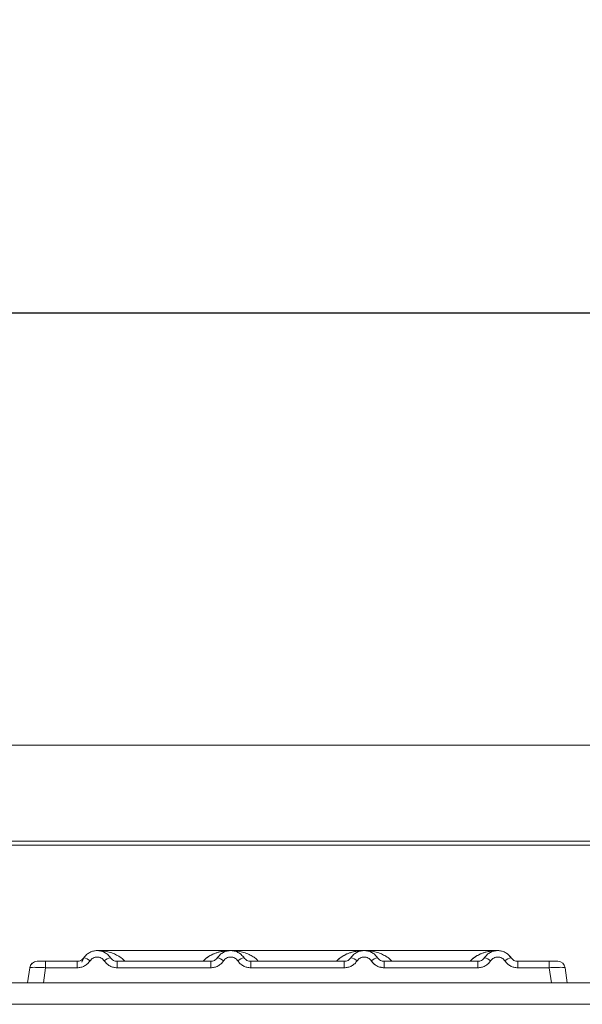
# Model space of a CAD drawing. Units: millimetres. Extents: x 5 to 415, y 5 to 292.
# Drawn here: x 95 to 104, y 239 to 254 of the extents above; entities that cross this region are included whole.
import ezdxf

# ---------------------------------------------------------------- set-up
doc = ezdxf.new("R2010")
doc.units = ezdxf.units.MM
doc.layers.add('BEMAßUNG', color=96, linetype='Continuous')
doc.styles.add('SLDTEXTSTYLE0', font='TXT', dxfattribs={"width": 0.75})
doc.dimstyles.new('SLDDIMSTYLE1', dxfattribs={"dimtxt": 3.5, "dimasz": 3.302, "dimexe": 0, "dimexo": 0.0625, "dimgap": 0.875, "dimtad": 1, "dimlfac": 12, "dimrnd": 1e-09, "dimzin": 12, "dimdsep": 46, "dimtxsty": 'SLDTEXTSTYLE0', "dimsah": 1, "dimcen": 0.09, "dimadec": 0, "dimazin": 3, "dimtfac": 1, "dimtofl": 0, "dimtmove": 0, "dimatfit": 3, "dimfxl": 0, "dimfrac": 2, "dimtolj": 1, "dimtzin": 12, "dimarcsym": 0})

# ---------------------------------------------------------------- blocks, each defined once
blk = doc.blocks.new('_D_5')
at = {"layer": 'BEMAßUNG'}
for p, q in [((37.871, 242.252), (37.871, 250.555)), ((204.288, 242.252), (204.288, 250.555)), ((37.871, 249.555), (204.288, 249.555))]:
    blk.add_line(p, q, dxfattribs=at)
for points in [[(37.871, 249.555), (41.173, 249.047), (41.173, 250.063)], [(204.288, 249.555), (200.986, 250.063), (200.986, 249.047)]]:
    blk.add_solid(points, dxfattribs=at)
at = {"layer": 'BEMAßUNG', "insert": (130.685, 254.067), "char_height": 3.5, "attachment_point": 1, "style": 'SLDTEXTSTYLE0'}
blk.add_mtext('1997', dxfattribs=at)

msp = doc.modelspace()

# ---------------------------------------------------------------- linework, layer by layer
at = {"color": 7, "linetype": 'Continuous', "lineweight": 15}
for p, q in [((203.95425, 242.80836), (38.20425, 242.80836)), ((204.28758, 241.31022), (37.87092, 241.31022)), ((204.28758, 241.25234), (37.87092, 241.25234)), ((98.07975, 239.60442), (95.99607, 239.60442)), ((100.16212, 239.60442), (98.08028, 239.60442)), ((102.24642, 239.60442), (100.16264, 239.60442)), ((95.08469, 239.43775), (95.19214, 239.43775)), ((95.19214, 239.43775), (95.19214, 239.33732)), ((95.19214, 239.43775), (95.68439, 239.43775)), ((95.68439, 239.43775), (95.68439, 239.33732)), ((95.7559, 239.42339), (95.78178, 239.48298)), ((95.78833, 239.49331), (95.77326, 239.47484)), ((96.308, 239.33732), (96.308, 239.43775)), ((96.308, 239.43775), (97.76773, 239.43775)), ((97.76773, 239.33732), (97.76773, 239.43775)), ((98.39134, 239.33732), (98.39134, 239.43775)), ((99.85106, 239.43775), (98.39134, 239.43775)), ((99.85106, 239.33732), (99.85106, 239.43775)), ((100.47467, 239.33732), (100.47467, 239.43775)), ((101.93439, 239.43775), (100.47467, 239.43775)), ((101.93439, 239.33732), (101.93439, 239.43775)), ((102.558, 239.33732), (102.558, 239.43775)), ((103.05026, 239.43775), (102.558, 239.43775)), ((103.05026, 239.33732), (103.05026, 239.43775)), ((103.2664, 239.40179), (103.25612, 239.40978)), ((94.91184, 239.10442), (94.94457, 239.33732)), ((95.19214, 239.33732), (95.1594, 239.10442)), ((95.68439, 239.33732), (95.19214, 239.33732)), ((97.76773, 239.33732), (96.308, 239.33732)), ((99.85106, 239.33732), (98.39134, 239.33732)), ((101.93439, 239.33732), (100.47467, 239.33732)), ((103.05026, 239.33732), (102.558, 239.33732)), ((103.08299, 239.10442), (103.05026, 239.33732)), ((103.29783, 239.33732), (103.28787, 239.33973)), ((103.33056, 239.10442), (103.29783, 239.33732)), ((38.20501, 239.10025), (203.95348, 239.10025)), ((95.1594, 239.10442), (103.08299, 239.10442)), ((100.23867, 239.10442), (100.23858, 239.10417)), ((103.33056, 239.10445), (103.33056, 239.10442)), ((38.03758, 238.76692), (204.12092, 238.76692))]:
    msp.add_line(p, q, dxfattribs=at)
at = {"color": 7, "linetype": 'Continuous', "lineweight": 15, "flags": 128}
for points in [[(97.86307, 239.4795), (97.87352, 239.49606), (97.8801, 239.50518)], [(102.02974, 239.4795), (102.04019, 239.49606), (102.04677, 239.50518)], [(102.41013, 239.54317), (102.45221, 239.49606), (102.45768, 239.48775)]]:
    msp.add_lwpolyline(points, dxfattribs=at)
at = {"color": 7, "linetype": 'Continuous', "lineweight": 15}
for centre, radius, start, end in [((95.0601, 239.32109), 0.11667, 90, 172), ((95.0601, 239.32109), 0.11667, 90, 168.968322), ((95.73346, 239.26259), 0.23715, 50.177074, 76.62198), ((96.25894, 239.26259), 0.23715, 103.378019, 129.822926), ((97.81679, 239.26259), 0.23715, 50.177075, 76.62198), ((98.34227, 239.26259), 0.23715, 103.378019, 129.822926), ((99.90012, 239.26259), 0.23715, 50.177075, 76.62198), ((100.42561, 239.26259), 0.23715, 103.378019, 129.822926), ((101.98346, 239.26259), 0.23715, 50.177075, 76.62198), ((102.50894, 239.26259), 0.23715, 103.378019, 129.822926), ((103.1823, 239.32109), 0.11667, 8, 90)]:
    msp.add_arc(centre, radius, start, end, dxfattribs=at)
for points, knots in [([(95.78833, 239.49331), (95.80182, 239.51053), (95.82824, 239.54425), (95.88138, 239.57915), (95.93798, 239.59995), (95.9962, 239.6066), (96.05441, 239.59995), (96.11102, 239.57915), (96.16416, 239.54425), (96.19057, 239.51053), (96.20407, 239.49331)], [0, 0, 0, 0, 0.13340019, 0.26118335, 0.38337379, 0.5, 0.61661965, 0.7388079, 0.86659325, 1, 1, 1, 1]), ([(95.88533, 239.44473), (95.89202, 239.4534), (95.90537, 239.4707), (95.9328, 239.48933), (95.96341, 239.50143), (95.99621, 239.50527), (96.029, 239.50143), (96.05962, 239.48932), (96.08703, 239.47069), (96.10038, 239.45339), (96.10706, 239.44473)], [0, 0, 0, 0, 0.12551757, 0.25046644, 0.37539508, 0.5000028, 0.62478839, 0.74953916, 0.87457473, 1, 1, 1, 1]), ([(98.2874, 239.49331), (98.27391, 239.51053), (98.24749, 239.54425), (98.19435, 239.57915), (98.13775, 239.59995), (98.07953, 239.6066), (98.02132, 239.59995), (97.96471, 239.57915), (97.91157, 239.54425), (97.88515, 239.51053), (97.87166, 239.49331)], [0, 0, 0, 0, 0.13340389, 0.26118829, 0.38337749, 0.5, 0.61662591, 0.73881625, 0.86659951, 1, 1, 1, 1]), ([(98.1904, 239.44473), (98.1837, 239.45339), (98.17034, 239.47068), (98.14296, 239.48932), (98.11234, 239.50142), (98.07958, 239.50527), (98.04676, 239.50143), (98.01617, 239.48934), (97.98872, 239.47071), (97.97537, 239.45342), (97.96867, 239.44473)], [0, 0, 0, 0, 0.125502932, 0.250450698, 0.375041506, 0.499992092, 0.624439844, 0.74953363, 0.874237843, 1, 1, 1, 1]), ([(100.37073, 239.49331), (100.35724, 239.51053), (100.33082, 239.54425), (100.27768, 239.57915), (100.22108, 239.59995), (100.16286, 239.6066), (100.10465, 239.59995), (100.04805, 239.57915), (99.99491, 239.54425), (99.96849, 239.51053), (99.955, 239.49331)], [0, 0, 0, 0, 0.13340389, 0.26118829, 0.38337749, 0.5, 0.61662591, 0.73881625, 0.86659951, 1, 1, 1, 1]), ([(100.27373, 239.44473), (100.26703, 239.45339), (100.25367, 239.47068), (100.22629, 239.48932), (100.19568, 239.50142), (100.16291, 239.50527), (100.1301, 239.50143), (100.0995, 239.48934), (100.07206, 239.47071), (100.0587, 239.45342), (100.052, 239.44473)], [0, 0, 0, 0, 0.12550293, 0.2504507, 0.37504151, 0.49999209, 0.62443984, 0.74953363, 0.87423784, 1, 1, 1, 1]), ([(102.45407, 239.49331), (102.44058, 239.51053), (102.41416, 239.54425), (102.36102, 239.57915), (102.30441, 239.59995), (102.2462, 239.6066), (102.18798, 239.59995), (102.13138, 239.57915), (102.07824, 239.54425), (102.05182, 239.51053), (102.03833, 239.49331)], [0, 0, 0, 0, 0.13340389, 0.26118829, 0.38337749, 0.5, 0.61662591, 0.73881624, 0.8665995, 1, 1, 1, 1]), ([(102.35706, 239.44473), (102.35037, 239.45339), (102.33702, 239.47068), (102.30962, 239.48932), (102.27901, 239.50142), (102.24623, 239.50527), (102.21342, 239.50143), (102.18282, 239.48933), (102.15538, 239.47071), (102.14203, 239.45341), (102.13533, 239.44473)], [0, 0, 0, 0, 0.12546435, 0.25045561, 0.37512415, 0.49999459, 0.62452004, 0.74953356, 0.87435684, 1, 1, 1, 1]), ([(95.19214, 239.33732), (95.15895, 239.33921), (95.09431, 239.34287), (95.01389, 239.3443), (94.9568, 239.34287), (94.94872, 239.33921), (94.94457, 239.33732)], [0, 0, 0, 0, 0.25676518, 0.50000001, 0.74321961, 1, 1, 1, 1]), ([(95.0601, 239.43775), (95.06206, 239.43775), (95.06597, 239.43775), (95.09641, 239.43775), (95.14013, 239.43775), (95.17477, 239.43775), (95.19214, 239.43775)], [0, 0, 0, 0, 0.25064951, 0.5, 0.74935049, 1, 1, 1, 1]), ([(95.55659, 239.43775), (95.57871, 239.43775), (95.6228, 239.43775), (95.66391, 239.43775), (95.68439, 239.43775)], [0, 0, 0, 0, 0.50179401, 1, 1, 1, 1]), ([(95.78833, 239.49331), (95.7818, 239.48493), (95.76927, 239.46883), (95.7435, 239.45139), (95.71505, 239.43991), (95.69453, 239.43847), (95.68439, 239.43775)], [0, 0, 0, 0, 0.2621122, 0.50343836, 0.75475305, 1, 1, 1, 1]), ([(95.88533, 239.44473), (95.87339, 239.4293), (95.84916, 239.39798), (95.79941, 239.36395), (95.74347, 239.34145), (95.70388, 239.33869), (95.68439, 239.33732)], [0, 0, 0, 0, 0.24695298, 0.50093367, 0.75440287, 1, 1, 1, 1]), ([(96.10706, 239.44473), (96.11901, 239.4293), (96.14324, 239.39798), (96.19299, 239.36395), (96.24893, 239.34145), (96.28852, 239.33869), (96.308, 239.33732)], [0, 0, 0, 0, 0.24695298, 0.50093367, 0.75440287, 1, 1, 1, 1]), ([(96.308, 239.43775), (96.29787, 239.43847), (96.27735, 239.43991), (96.2489, 239.45139), (96.22313, 239.46882), (96.21059, 239.48493), (96.20407, 239.49331)], [0, 0, 0, 0, 0.24523165, 0.4965616, 0.73786916, 1, 1, 1, 1]), ([(97.87166, 239.49331), (97.86514, 239.48493), (97.8526, 239.46883), (97.82683, 239.45139), (97.79838, 239.43991), (97.77786, 239.43847), (97.76773, 239.43775)], [0, 0, 0, 0, 0.2621122, 0.50343836, 0.75475305, 1, 1, 1, 1]), ([(97.96867, 239.44473), (97.95672, 239.4293), (97.93249, 239.39798), (97.88274, 239.36395), (97.8268, 239.34145), (97.78721, 239.33869), (97.76773, 239.33732)], [0, 0, 0, 0, 0.24695298, 0.50093367, 0.75440287, 1, 1, 1, 1]), ([(98.39134, 239.33732), (98.37185, 239.33869), (98.33226, 239.34145), (98.27632, 239.36395), (98.22657, 239.39798), (98.20234, 239.4293), (98.1904, 239.44473)], [0, 0, 0, 0, 0.24559713, 0.49906633, 0.75304702, 1, 1, 1, 1]), ([(98.39134, 239.43775), (98.3812, 239.43847), (98.36068, 239.43991), (98.33223, 239.45139), (98.30646, 239.46882), (98.29393, 239.48493), (98.2874, 239.49331)], [0, 0, 0, 0, 0.24523165, 0.4965616, 0.73786916, 1, 1, 1, 1]), ([(99.955, 239.49331), (99.94847, 239.48493), (99.93594, 239.46883), (99.91017, 239.45139), (99.88172, 239.43991), (99.8612, 239.43847), (99.85106, 239.43775)], [0, 0, 0, 0, 0.2621122, 0.50343836, 0.75475305, 1, 1, 1, 1]), ([(100.052, 239.44473), (100.04006, 239.4293), (100.01583, 239.39798), (99.96608, 239.36395), (99.91014, 239.34145), (99.87054, 239.33869), (99.85106, 239.33732)], [0, 0, 0, 0, 0.24695298, 0.50093367, 0.75440287, 1, 1, 1, 1]), ([(100.47467, 239.33732), (100.45519, 239.33869), (100.41559, 239.34145), (100.35965, 239.36395), (100.3099, 239.39798), (100.28567, 239.4293), (100.27373, 239.44473)], [0, 0, 0, 0, 0.24559713, 0.49906633, 0.75304702, 1, 1, 1, 1]), ([(100.47467, 239.43775), (100.46454, 239.43847), (100.44401, 239.43991), (100.41556, 239.45139), (100.38979, 239.46882), (100.37726, 239.48493), (100.37073, 239.49331)], [0, 0, 0, 0, 0.24523165, 0.4965616, 0.73786916, 1, 1, 1, 1]), ([(102.03833, 239.49331), (102.0318, 239.48493), (102.01927, 239.46883), (101.9935, 239.45139), (101.96505, 239.43991), (101.94453, 239.43847), (101.93439, 239.43775)], [0, 0, 0, 0, 0.2621122, 0.50343836, 0.75475305, 1, 1, 1, 1]), ([(102.13533, 239.44473), (102.12339, 239.4293), (102.09916, 239.39798), (102.04941, 239.36395), (101.99347, 239.34145), (101.95388, 239.33869), (101.93439, 239.33732)], [0, 0, 0, 0, 0.246952976, 0.500933674, 0.754402869, 1, 1, 1, 1]), ([(102.558, 239.33732), (102.53821, 239.33873), (102.49861, 239.34155), (102.44301, 239.36401), (102.39347, 239.39777), (102.36921, 239.42907), (102.35706, 239.44473)], [0, 0, 0, 0, 0.24952893, 0.49906042, 0.74923378, 1, 1, 1, 1]), ([(102.558, 239.43775), (102.54787, 239.43847), (102.52735, 239.43991), (102.4989, 239.45139), (102.47313, 239.46882), (102.46059, 239.48493), (102.45407, 239.49331)], [0, 0, 0, 0, 0.24523165, 0.4965616, 0.73786916, 1, 1, 1, 1]), ([(102.6858, 239.43775), (102.66369, 239.43775), (102.61962, 239.43775), (102.57849, 239.43775), (102.558, 239.43775)], [0, 0, 0, 0, 0.5017781, 1, 1, 1, 1]), ([(103.05026, 239.43775), (103.06694, 239.43775), (103.09263, 239.43775), (103.12346, 239.43775), (103.14441, 239.43775), (103.16143, 239.43775), (103.17783, 239.43775), (103.18054, 239.43775), (103.1823, 239.43775)], [0, 0, 0, 0, 0.240344821, 0.369981026, 0.499999987, 0.62940135, 0.759655179, 1, 1, 1, 1]), ([(94.94348, 239.32957), (94.94363, 239.33061), (94.94392, 239.33266), (94.94427, 239.33519), (94.94452, 239.33696), (94.94455, 239.3372), (94.94457, 239.33732)], [0, 0, 0, 0, 0.25406256, 0.49907825, 0.74258078, 1, 1, 1, 1]), ([(103.29892, 239.32957), (103.29877, 239.33063), (103.29848, 239.33269), (103.29812, 239.33521), (103.29788, 239.33698), (103.29784, 239.33721), (103.29783, 239.33732)], [0, 0, 0, 0, 0.25554975, 0.50175243, 0.7497271, 1, 1, 1, 1]), ([(94.91184, 239.10442), (94.91283, 239.10443), (94.91479, 239.10445), (94.93472, 239.1045), (94.97959, 239.10437), (95.04703, 239.1045), (95.10907, 239.10445), (95.14246, 239.10443), (95.1594, 239.10442)], [0, 0, 0, 0, 0.13081716, 0.25784599, 0.49999991, 0.74214337, 0.86917486, 1, 1, 1, 1]), ([(100.24249, 239.10442), (100.24112, 239.10442), (100.23814, 239.10442), (100.25016, 239.10442), (100.27277, 239.10442), (100.31382, 239.10442), (100.39534, 239.10442), (100.49988, 239.10442), (100.61108, 239.10442), (100.69837, 239.10442), (100.75233, 239.10442), (100.78112, 239.10442), (100.78827, 239.10442), (100.79164, 239.10442)], [0, 0, 0, 0, 0.045749618, 0.098902751, 0.149510914, 0.241635081, 0.324123725, 0.484850836, 0.62714421, 0.736766072, 0.833047092, 0.921299346, 1, 1, 1, 1]), ([(103.08299, 239.10442), (103.09993, 239.10443), (103.13332, 239.10445), (103.19536, 239.1045), (103.26281, 239.10437), (103.30767, 239.1045), (103.32761, 239.10445), (103.32957, 239.10443), (103.33056, 239.10442)], [0, 0, 0, 0, 0.13081408, 0.25784189, 0.49999989, 0.74214336, 0.86917486, 1, 1, 1, 1])]:
    msp.add_open_spline(points, degree=3, knots=knots, dxfattribs=at)
at = {"color": 8, "linetype": 'Continuous', "lineweight": 15}
for points, knots in [([(95.9962, 239.60442), (96.03021, 239.60311), (96.09279, 239.6007), (96.18314, 239.58203), (96.26192, 239.55569), (96.32995, 239.52082), (96.3854, 239.48383), (96.41384, 239.45231), (96.42697, 239.43775)], [0, 0, 0, 0, 0.21828444, 0.40157094, 0.5883052, 0.74493692, 0.88222986, 1, 1, 1, 1]), ([(97.64726, 239.43775), (97.65137, 239.44264), (97.66431, 239.45802), (97.6959, 239.48607), (97.7455, 239.52118), (97.8139, 239.55556), (97.89256, 239.58206), (97.98294, 239.60068), (98.04552, 239.6031), (98.07953, 239.60442)], [0, 0, 0, 0, 0.03814534, 0.12001902, 0.25694509, 0.41319445, 0.59943761, 0.78225988, 1, 1, 1, 1]), ([(97.64881, 239.43775), (97.65927, 239.44976), (97.68468, 239.47892), (97.73625, 239.51497), (97.8042, 239.55175), (97.88452, 239.57986), (97.97017, 239.5989), (98.02719, 239.60141), (98.05453, 239.60262)], [0, 0, 0, 0, 0.10081351, 0.24500466, 0.40952567, 0.61317504, 0.81458694, 1, 1, 1, 1]), ([(98.07953, 239.60442), (98.11355, 239.60311), (98.17612, 239.6007), (98.26648, 239.58203), (98.34525, 239.55569), (98.41328, 239.52082), (98.46873, 239.48383), (98.49717, 239.45231), (98.5103, 239.43775)], [0, 0, 0, 0, 0.218285443, 0.401570902, 0.588305197, 0.744936916, 0.882229855, 1, 1, 1, 1]), ([(99.73059, 239.43775), (99.73471, 239.44264), (99.74765, 239.45802), (99.77923, 239.48607), (99.82883, 239.52118), (99.89724, 239.55556), (99.97589, 239.58206), (100.06628, 239.60068), (100.12885, 239.6031), (100.16287, 239.60442)], [0, 0, 0, 0, 0.03814533, 0.12001902, 0.25694509, 0.41319445, 0.59943761, 0.7822599, 1, 1, 1, 1]), ([(99.73215, 239.43775), (99.7426, 239.44976), (99.76801, 239.47892), (99.81958, 239.51497), (99.88754, 239.55175), (99.96785, 239.57986), (100.0535, 239.5989), (100.11053, 239.60141), (100.13786, 239.60262)], [0, 0, 0, 0, 0.1008135, 0.24500463, 0.40952563, 0.61317498, 0.8145869, 1, 1, 1, 1]), ([(100.16287, 239.60442), (100.19688, 239.60311), (100.25946, 239.6007), (100.34981, 239.58203), (100.42859, 239.55569), (100.49662, 239.52082), (100.55206, 239.48383), (100.58051, 239.45231), (100.59364, 239.43775)], [0, 0, 0, 0, 0.218285451, 0.4015709, 0.588305197, 0.744936917, 0.882229855, 1, 1, 1, 1]), ([(101.81393, 239.43775), (101.81804, 239.44264), (101.83098, 239.45802), (101.86256, 239.48607), (101.91216, 239.52118), (101.98057, 239.55556), (102.05922, 239.58206), (102.14961, 239.60068), (102.21218, 239.6031), (102.2462, 239.60442)], [0, 0, 0, 0, 0.03814534, 0.12001902, 0.25694508, 0.41319445, 0.59943784, 0.78226055, 1, 1, 1, 1]), ([(101.81548, 239.43775), (101.82594, 239.44976), (101.85134, 239.47892), (101.90292, 239.51497), (101.97087, 239.55175), (102.05118, 239.57986), (102.13683, 239.5989), (102.19386, 239.60141), (102.22119, 239.60262)], [0, 0, 0, 0, 0.10081351, 0.24500466, 0.40952567, 0.61317504, 0.81458694, 1, 1, 1, 1]), ([(100.27373, 239.44473), (100.28586, 239.42901), (100.31011, 239.39761), (100.35982, 239.36465), (100.39966, 239.34614), (100.42274, 239.34367), (100.42615, 239.34331)], [0, 0, 0, 0, 0.31585601, 0.63096528, 0.94544928, 1, 1, 1, 1]), ([(103.28787, 239.33973), (103.28533, 239.34066), (103.2781, 239.3433), (103.22781, 239.34423), (103.14827, 239.34289), (103.08352, 239.33921), (103.05026, 239.33732)], [0, 0, 0, 0, 0.15049903, 0.42851105, 0.70651285, 1, 1, 1, 1])]:
    msp.add_open_spline(points, degree=3, knots=knots, dxfattribs=at)

# ---------------------------------------------------------------- dimensions: what is measured, and where the dimension line sits
at = {"layer": 'BEMAßUNG'}
dim = msp.add_linear_dim(base=(204.28758, 249.55526), p1=(37.87092, 241.25234), p2=(204.28758, 241.25234), dimstyle='SLDDIMSTYLE1', dxfattribs=at)
dim.commit()
dim.dimension.update_dxf_attribs({"geometry": '_D_5', "text_midpoint": (135.85713, 249.55526), "dimtype": 160})

doc.saveas('drawing.dxf')
